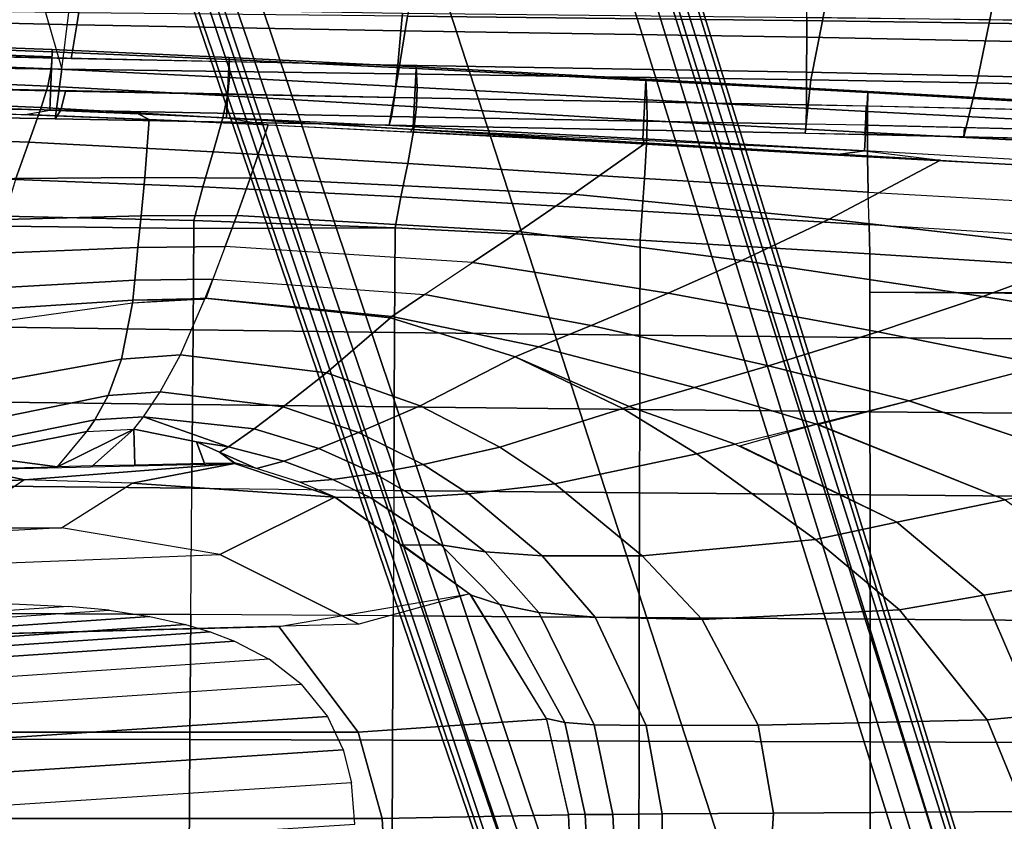
# Model space of a CAD drawing. Units: inches. Extents: x -12.8 to 13.9, y -13.8 to 13.8.
# Drawn here: x 2.2 to 4.5, y -11.7 to -9.8 of the extents above; entities that cross this region are included whole.
import ezdxf

# ---------------------------------------------------------------- set-up
doc = ezdxf.new("R2010")
doc.units = ezdxf.units.IN
doc.header["$MEASUREMENT"] = 0
for name, color, linetype in [('SEAT-BASE', 5, 'Continuous'), ('SEAT-FABRIC', 5, 'Continuous'), ('SEAT-FRAME', 5, 'Continuous')]:
    doc.layers.add(name, color=color, linetype=linetype)

msp = doc.modelspace()

# ---------------------------------------------------------------- linework, layer by layer
at = {"layer": 'SEAT-BASE'}
for points in [[(4.6239, -12.6235, 3.7114), (1.1689, -1.6682, 6.3614), (1.1429, -1.6928, 6.4342), (4.5963, -12.6388, 3.7894)], [(4.6239, -12.6235, 3.7114), (4.4351, -11.9593, 3.3006), (1.2826, -1.7444, 4.6526), (1.1689, -1.6682, 6.3614)], [(1.1429, -1.6928, 6.4342), (1.0754, -1.7204, 6.4698), (4.5174, -12.6859, 3.8188), (4.5963, -12.6388, 3.7894)], [(4.5174, -12.6859, 3.8188), (1.0754, -1.7204, 6.4698), (0.6083, -1.8722, 6.4973), (4.1596, -12.8021, 3.8188)], [(4.2811, -11.7997, 3.2151), (3.4676, -12.0641, 3.2151), (0.0683, -2.1107, 4.5405), (1.1854, -1.7478, 4.5405)], [(4.3635, -11.9021, 3.2079), (4.2811, -11.7997, 3.2151), (1.1854, -1.7478, 4.5405), (1.2212, -1.7386, 4.5552)], [(1.2691, -1.7338, 4.6016), (4.4216, -11.9488, 3.2497), (4.3635, -11.9021, 3.2079), (1.2212, -1.7386, 4.5552)], [(4.4216, -11.9488, 3.2497), (1.2691, -1.7338, 4.6016), (1.2826, -1.7444, 4.6526), (4.4351, -11.9593, 3.3006)], [(0.1412, -2.0239, 6.4698), (3.8017, -12.9184, 3.8188), (4.1596, -12.8021, 3.8188), (0.6083, -1.8722, 6.4973)], [(0.0349, -2.0367, 6.3614), (-0.0124, -2.1651, 4.6526), (3.4414, -12.2822, 3.3006), (3.6747, -12.9218, 3.7114)], [(0.0704, -2.0413, 6.4342), (0.0349, -2.0367, 6.3614), (3.6747, -12.9218, 3.7114), (3.7104, -12.9267, 3.7894)], [(0.1412, -2.0239, 6.4698), (0.0704, -2.0413, 6.4342), (3.7104, -12.9267, 3.7894), (3.8017, -12.9184, 3.8188)], [(0.0339, -2.1244, 4.5552), (0.0683, -2.1107, 4.5405), (3.4676, -12.0641, 3.2151), (3.4669, -12.197, 3.2069)], [(0.0339, -2.1244, 4.5552), (3.4669, -12.197, 3.2069), (3.4461, -12.2657, 3.2497), (-0.0076, -2.1486, 4.6016)], [(3.4414, -12.2822, 3.3006), (-0.0124, -2.1651, 4.6526), (-0.0076, -2.1486, 4.6016), (3.4461, -12.2657, 3.2497)]]:
    msp.add_3dface(points, dxfattribs=at)
at = {"layer": 'SEAT-FABRIC'}
for points in [[(4.018, -9.3893, 16.8034), (6.0027, -9.4175, 16.8186), (5.9931, -9.8551, 16.956), (4.013, -9.8281, 16.9421)], [(3.1121, -9.6763, 18.7398), (3.0907, -9.8252, 18.5289), (4.0492, -9.8357, 18.6148), (4.0769, -9.6833, 18.8217)], [(4.434, -9.8409, 18.6492), (4.4632, -9.6867, 18.8544), (4.0769, -9.6834, 18.8218), (4.0492, -9.8357, 18.6148)], [(4.9858, -9.85, 18.6908), (5.0136, -9.6929, 18.8942), (4.4632, -9.6867, 18.8544), (4.434, -9.8409, 18.6492)], [(2.3275, -9.845, 16.9772), (0.8651, -9.8108, 16.8823), (0.8764, -9.7712, 16.7774), (2.3337, -9.8061, 16.8722)], [(2.315, -9.9236, 17.22), (0.8431, -9.8889, 17.1122), (0.8651, -9.8108, 16.8823), (2.3275, -9.845, 16.9772)], [(1.5938, -9.9375, 18.1663), (2.2934, -9.9471, 18.232), (2.3091, -9.8168, 18.4586), (1.605, -9.8097, 18.3956)], [(2.2934, -9.9471, 18.232), (3.0699, -9.9582, 18.3051), (3.0907, -9.8252, 18.5289), (2.2557, -9.8162, 18.4538)], [(3.0759, -9.8587, 17.0199), (2.3275, -9.845, 16.9772), (2.3337, -9.8061, 16.8722), (3.0795, -9.8181, 16.9093)], [(3.0795, -9.8181, 16.9093), (4.0131, -9.8281, 16.9421), (4.0126, -9.8734, 17.0669), (3.0759, -9.8587, 17.0199)], [(3.0907, -9.8252, 18.5289), (3.0699, -9.9582, 18.3051), (4.0223, -9.9721, 18.3947), (4.0492, -9.8357, 18.6148)], [(4.0128, -9.8735, 17.0669), (4.013, -9.8281, 16.9421), (4.9335, -9.838, 16.9587), (4.9413, -9.8929, 17.1106)], [(4.0492, -9.8357, 18.6148), (4.0223, -9.9721, 18.3947), (4.4055, -9.9788, 18.4306), (4.434, -9.8409, 18.6492)], [(4.434, -9.8409, 18.6492), (4.4055, -9.9788, 18.4306), (4.9588, -9.9905, 18.474), (4.9858, -9.85, 18.6908)], [(2.315, -9.9236, 17.22), (2.3275, -9.845, 16.9772), (3.0759, -9.8587, 17.0199), (3.0686, -9.9383, 17.2707)], [(3.0759, -9.8587, 17.0199), (4.0128, -9.8735, 17.0669), (4.0125, -9.9545, 17.329), (3.0686, -9.9383, 17.2707)], [(4.0125, -9.9545, 17.329), (4.0128, -9.8735, 17.0669), (4.9413, -9.8929, 17.1106), (4.9531, -9.9747, 17.3806)], [(3.0609, -10.0126, 17.5736), (0.8201, -9.9654, 17.3906), (0.8431, -9.8889, 17.1122), (3.0686, -9.9383, 17.2707)], [(1.5938, -9.9375, 18.1663), (1.5828, -10.0485, 17.9213), (2.2777, -10.0616, 17.9876), (2.2934, -9.9471, 18.232)], [(2.2934, -9.9471, 18.232), (2.2777, -10.0616, 17.9876), (3.0489, -10.0762, 18.0611), (3.0699, -9.9582, 18.3051)], [(3.0609, -10.0126, 17.5736), (3.0686, -9.9383, 17.2707), (4.0123, -9.9545, 17.329), (4.0118, -10.0295, 17.6455)], [(4.0125, -9.9545, 17.329), (4.9531, -9.9747, 17.3806), (4.9646, -10.0503, 17.706), (4.012, -10.0296, 17.6455)], [(2.2912, -10.0421, 17.7675), (0.8015, -10.0122, 17.6333), (0.8201, -9.9654, 17.3906), (2.3019, -9.998, 17.5135)], [(3.0699, -9.9582, 18.3051), (3.0489, -10.0762, 18.0611), (4.0092, -10.0947, 18.1522), (4.0223, -9.9721, 18.3947)], [(4.0223, -9.9721, 18.3947), (4.0092, -10.0947, 18.1522), (4.3756, -10.103, 18.1875), (4.4055, -9.9788, 18.4306)], [(3.0544, -10.0564, 17.8349), (2.2912, -10.0421, 17.7675), (2.3019, -9.998, 17.5135), (3.0609, -10.0126, 17.5736)], [(4.4055, -9.9788, 18.4306), (4.3756, -10.103, 18.1875), (4.9784, -10.119, 18.2345), (4.9588, -9.9905, 18.474)], [(2.2777, -10.0616, 17.9876), (0.7852, -10.0335, 17.8451), (0.8015, -10.0122, 17.6333), (2.2912, -10.0421, 17.7675)], [(3.0544, -10.0564, 17.8349), (3.0609, -10.0126, 17.5736), (4.0118, -10.0295, 17.6455), (4.011, -10.0738, 17.9178)], [(3.0489, -10.0762, 18.0611), (2.2777, -10.0616, 17.9876), (2.2912, -10.0421, 17.7675), (3.0544, -10.0564, 17.8349)], [(4.011, -10.0738, 17.9178), (4.012, -10.0296, 17.6455), (4.1496, -10.0321, 17.6559), (4.1483, -10.0765, 17.9298)], [(4.1496, -10.0321, 17.6559), (5.2126, -10.0564, 17.7179), (5.2263, -10.1025, 18.0024), (4.1483, -10.0765, 17.9298)], [(3.0484, -10.0762, 18.0611), (3.0544, -10.0564, 17.8349), (4.011, -10.0738, 17.9178), (4.0093, -10.0947, 18.1522)], [(4.0093, -10.0947, 18.1522), (4.1464, -10.0976, 18.1663), (4.1483, -10.0765, 17.9298), (4.011, -10.0738, 17.9178)], [(4.1483, -10.0765, 17.9298), (4.3768, -10.082, 17.9452), (4.3756, -10.103, 18.1875), (4.1464, -10.0976, 18.1663)], [(4.3756, -10.103, 18.1875), (4.3768, -10.082, 17.9452), (4.6107, -10.0877, 17.9609), (4.6109, -10.109, 18.2072)]]:
    msp.add_3dface(points, dxfattribs=at)
at = {"layer": 'SEAT-FRAME'}
for points in [[(1.6589, -10.9805, 15.2185), (1.5765, -10.9805, 15.1548), (2.1292, -7.2755, 14.6224), (2.2193, -7.3494, 14.7683)], [(2.2193, -7.3494, 14.7683), (2.2653, -7.4323, 14.9251), (1.7181, -10.9805, 15.293), (1.6589, -10.9805, 15.2185)], [(2.2776, -7.5207, 15.0992), (1.763, -10.9805, 15.3989), (1.7183, -10.9804, 15.2931), (2.2653, -7.4323, 14.9251)], [(1.8003, -10.775, 15.4504), (1.7903, -10.775, 15.3693), (2.2776, -7.5207, 15.0992), (2.2607, -7.5878, 15.2332)], [(2.2289, -7.6395, 15.3369), (2.2607, -7.5878, 15.2332), (1.8003, -10.775, 15.4504), (1.7895, -10.775, 15.5151)], [(1.7598, -10.775, 15.5821), (1.7895, -10.775, 15.5151), (2.2289, -7.6395, 15.3369), (2.1762, -7.6943, 15.4451)], [(2.2707, -9.902, 25.1745), (1.8134, -9.8853, 25.1721), (1.8122, -9.9021, 25.2598), (2.2709, -9.9186, 25.2547)], [(2.2705, -9.9069, 25.0943), (1.8133, -9.8907, 25.0943), (1.8134, -9.8853, 25.1721), (2.2707, -9.902, 25.1745)], [(2.2709, -9.9186, 25.2547), (1.8122, -9.9021, 25.2598), (1.8076, -9.9286, 25.3753), (2.2685, -9.9468, 25.3705)], [(2.2705, -9.9069, 25.0943), (2.2651, -10.0418, 24.9862), (1.8094, -10.0256, 24.9862), (1.8133, -9.8907, 25.0943)], [(2.6733, -10.0594, 24.9862), (2.2651, -10.0418, 24.9862), (2.2705, -9.9069, 25.0943), (2.6795, -9.9246, 25.0943)], [(2.6797, -9.9203, 25.1775), (2.2707, -9.902, 25.1745), (2.2685, -9.9468, 25.3705), (2.6805, -9.9668, 25.3644)], [(2.6797, -9.9203, 25.1775), (2.6795, -9.9246, 25.0943), (2.2705, -9.9069, 25.0943), (2.2707, -9.902, 25.1745)], [(2.2685, -9.9468, 25.3705), (1.8076, -9.9286, 25.3753), (1.7968, -9.9666, 25.4959), (2.2605, -9.9863, 25.4934)], [(3.1109, -9.9455, 25.0943), (3.1041, -10.0803, 24.9862), (2.6733, -10.0594, 24.9862), (2.6795, -9.9246, 25.0943)], [(2.6795, -9.9246, 25.0943), (2.6797, -9.9203, 25.1775), (3.111, -9.9419, 25.1809), (3.1109, -9.9455, 25.0943)], [(3.111, -9.9419, 25.1809), (2.6797, -9.9203, 25.1775), (2.6805, -9.9668, 25.3644), (3.1137, -9.9898, 25.3571)], [(2.6756, -10.0086, 25.4895), (2.6805, -9.9668, 25.3644), (2.2685, -9.9468, 25.3705), (2.2605, -9.9863, 25.4934)], [(3.634, -10.1079, 24.9862), (3.1041, -10.0803, 24.9862), (3.1109, -9.9455, 25.0943), (3.6412, -9.9731, 25.0943)], [(3.1109, -9.9455, 25.0943), (3.111, -9.9419, 25.1809), (3.6413, -9.9703, 25.1839), (3.6412, -9.9731, 25.0943)], [(3.6413, -9.9703, 25.1839), (3.111, -9.9419, 25.1809), (3.1137, -9.9898, 25.3571), (3.6437, -10.0181, 25.3477)], [(2.2605, -9.9863, 25.4934), (1.7968, -9.9666, 25.4959), (1.7789, -10.016, 25.596), (2.2456, -10.0358, 25.5971)], [(3.1118, -10.0342, 25.4842), (3.1137, -9.9898, 25.3571), (2.6805, -9.9668, 25.3644), (2.6756, -10.0086, 25.4895)], [(4.146, -10.1358, 24.9862), (3.634, -10.1079, 24.9862), (3.6412, -9.9731, 25.0943), (4.1535, -10.0011, 25.0943)], [(3.6412, -9.9731, 25.0943), (3.6413, -9.9703, 25.1839), (4.1537, -9.9985, 25.1848), (4.1535, -10.0011, 25.0943)], [(4.1528, -10.0446, 25.3395), (4.1537, -9.9985, 25.1848), (3.6413, -9.9703, 25.1839), (3.6437, -10.0181, 25.3477)], [(2.2605, -9.9863, 25.4934), (2.2456, -10.0358, 25.5971), (2.6648, -10.0593, 25.5969), (2.6756, -10.0086, 25.4895)], [(3.644, -10.0654, 25.4767), (3.6437, -10.0181, 25.3477), (3.1137, -9.9898, 25.3571), (3.1118, -10.0342, 25.4842)], [(4.6357, -10.0695, 25.3325), (4.6362, -10.0259, 25.1836), (4.1537, -9.9985, 25.1848), (4.1528, -10.0446, 25.3395)], [(4.1535, -10.0011, 25.0943), (4.1537, -9.9985, 25.1848), (4.6362, -10.0259, 25.1836), (4.636, -10.0288, 25.0943)], [(2.2456, -10.0358, 25.5971), (1.7789, -10.016, 25.596), (1.7459, -10.0991, 25.6874), (2.2169, -10.1157, 25.6928)], [(3.1118, -10.0342, 25.4842), (2.6756, -10.0086, 25.4895), (2.6648, -10.0593, 25.5969), (3.1056, -10.0868, 25.5954)], [(4.1526, -10.0931, 25.4692), (4.1528, -10.0446, 25.3395), (3.6437, -10.0181, 25.3477), (3.644, -10.0654, 25.4767)], [(4.628, -10.1636, 24.9862), (4.146, -10.1358, 24.9862), (4.1535, -10.0011, 25.0943), (4.636, -10.0288, 25.0943)], [(2.2651, -10.0418, 24.9862), (1.9102, -10.0292, 24.9862), (1.922, -10.0409, 24.9862), (2.2084, -10.0519, 24.9862)], [(2.4948, -10.063, 24.9862), (2.4847, -10.1974, 24.8023), (1.9809, -10.2011, 24.813), (1.922, -10.0409, 24.9862)], [(2.4692, -10.0506, 24.9862), (2.4948, -10.063, 24.9862), (2.2084, -10.0519, 24.9862), (2.2651, -10.0418, 24.9862)], [(2.2456, -10.0358, 25.5971), (2.2169, -10.1157, 25.6928), (2.6425, -10.1378, 25.6974), (2.6648, -10.0593, 25.5969)], [(3.644, -10.0654, 25.4767), (3.1118, -10.0342, 25.4842), (3.1056, -10.0868, 25.5954), (3.6425, -10.1204, 25.5919)], [(4.6384, -10.1178, 25.4623), (4.6357, -10.0695, 25.3325), (4.1528, -10.0446, 25.3395), (4.1526, -10.0931, 25.4692)], [(2.7695, -10.0754, 24.9862), (2.4948, -10.063, 24.9862), (2.4692, -10.0506, 24.9862), (2.6733, -10.0594, 24.9862)], [(2.7695, -10.0754, 24.9862), (2.7278, -10.1986, 24.7978), (2.4847, -10.1974, 24.8023), (2.4948, -10.063, 24.9862)], [(3.1056, -10.0868, 25.5954), (2.6648, -10.0593, 25.5969), (2.6425, -10.1378, 25.6974), (3.0915, -10.1649, 25.7012)], [(3.1041, -10.0803, 24.9862), (2.6733, -10.0594, 24.9862), (2.7695, -10.0754, 24.9862), (3.0988, -10.0922, 24.9862)], [(4.1531, -10.1498, 25.5871), (4.1526, -10.0931, 25.4692), (3.644, -10.0654, 25.4767), (3.6425, -10.1204, 25.5919)], [(3.6383, -10.1195, 24.9862), (3.4738, -10.2359, 24.7966), (2.7278, -10.1986, 24.7978), (2.7695, -10.0754, 24.9862)], [(4.3217, -10.1571, 24.9862), (3.0402, -10.0827, 25.5956), (4.146, -10.1358, 24.9862), (4.3217, -10.1571, 24.9862)], [(3.6425, -10.1204, 25.5919), (3.1056, -10.0868, 25.5954), (3.0915, -10.1649, 25.7012), (3.6379, -10.1995, 25.7038)], [(3.634, -10.1079, 24.9862), (3.6383, -10.1195, 24.9862), (3.0988, -10.0922, 24.9862), (3.1041, -10.0803, 24.9862)], [(2.2169, -10.1157, 25.6928), (1.7459, -10.0991, 25.6874), (1.7115, -10.1919, 25.7367), (2.1864, -10.2018, 25.744)], [(4.146, -10.1358, 24.9862), (4.0847, -10.1441, 24.9862), (3.6383, -10.1195, 24.9862), (3.634, -10.1079, 24.9862)], [(4.6384, -10.1178, 25.4623), (4.1526, -10.0931, 25.4692), (4.1531, -10.1498, 25.5871), (4.6443, -10.1756, 25.5815)], [(2.2169, -10.1157, 25.6928), (2.1864, -10.2018, 25.744), (2.6185, -10.2189, 25.7508), (2.6425, -10.1378, 25.6974)], [(3.6383, -10.1195, 24.9862), (4.3217, -10.1571, 24.9862), (4.0641, -10.2931, 24.8073), (3.4738, -10.2359, 24.7966)], [(3.6425, -10.1204, 25.5919), (3.6379, -10.1995, 25.7038), (4.1548, -10.2309, 25.7036), (4.1531, -10.1498, 25.5871)], [(4.146, -10.1358, 24.9862), (4.3217, -10.1571, 24.9862), (4.0847, -10.1441, 24.9862), (4.146, -10.1358, 24.9862)], [(4.628, -10.1636, 24.9862), (4.146, -10.1358, 24.9862), (4.3217, -10.1571, 24.9862), (4.6132, -10.1748, 24.9862)], [(3.0915, -10.1649, 25.7012), (2.6425, -10.1378, 25.6974), (2.6185, -10.2189, 25.7508), (3.0758, -10.2422, 25.7574)], [(4.3217, -10.1571, 24.9862), (5.0716, -10.2027, 24.9862), (4.7053, -10.3665, 24.8246), (4.0641, -10.2931, 24.8073)], [(4.6561, -10.2592, 25.7012), (4.6443, -10.1756, 25.5815), (4.1531, -10.1498, 25.5871), (4.1548, -10.2309, 25.7036)], [(3.6379, -10.1995, 25.7038), (3.0915, -10.1649, 25.7012), (3.0758, -10.2422, 25.7574), (3.6324, -10.2747, 25.7638)], [(2.4847, -10.1974, 24.8023), (2.4763, -10.286, 24.6663), (2.0204, -10.2983, 24.6867), (1.9809, -10.2011, 24.813)], [(2.5982, -10.2963, 25.7747), (2.6185, -10.2189, 25.7508), (2.1864, -10.2018, 25.744), (2.1605, -10.2865, 25.7683)], [(2.7278, -10.1986, 24.7978), (2.6968, -10.2846, 24.6579), (2.4763, -10.286, 24.6663), (2.4847, -10.1974, 24.8023)], [(2.6968, -10.2846, 24.6579), (2.7278, -10.1986, 24.7978), (3.4738, -10.2359, 24.7966), (3.3479, -10.322, 24.6632)], [(4.1567, -10.3067, 25.7672), (4.1548, -10.2309, 25.7036), (3.6379, -10.1995, 25.7038), (3.6324, -10.2747, 25.7638)], [(3.0627, -10.3136, 25.7812), (3.0758, -10.2422, 25.7574), (2.6185, -10.2189, 25.7508), (2.5982, -10.2963, 25.7747)], [(3.0758, -10.2422, 25.7574), (3.0627, -10.3136, 25.7812), (3.6279, -10.3417, 25.7879), (3.6324, -10.2747, 25.7638)], [(3.4738, -10.2359, 24.7966), (4.0641, -10.2931, 24.8073), (3.8632, -10.3884, 24.6853), (3.3479, -10.322, 24.6632)], [(4.1567, -10.3067, 25.7672), (4.1548, -10.2309, 25.7036), (4.6561, -10.2592, 25.7012), (4.6682, -10.3378, 25.7676)], [(2.0538, -10.3759, 24.5773), (2.0204, -10.2983, 24.6867), (2.4763, -10.286, 24.6663), (2.4689, -10.3587, 24.5493)], [(2.1605, -10.2865, 25.7683), (2.1603, -10.3092, 25.7726), (2.598, -10.3152, 25.7784), (2.5982, -10.2963, 25.7747)], [(2.4689, -10.3587, 24.5493), (2.4763, -10.286, 24.6663), (2.6968, -10.2846, 24.6579), (2.6702, -10.3564, 24.5379)], [(2.6702, -10.3564, 24.5379), (2.6968, -10.2846, 24.6579), (3.3479, -10.322, 24.6632), (3.2415, -10.3934, 24.5487)], [(3.6324, -10.2747, 25.7638), (3.6279, -10.3417, 25.7879), (4.1583, -10.3731, 25.7921), (4.1567, -10.3067, 25.7672)], [(4.0641, -10.2931, 24.8073), (4.7053, -10.3665, 24.8246), (4.4195, -10.4717, 24.7159), (3.8632, -10.3884, 24.6853)], [(2.5962, -10.5487, 25.8204), (2.598, -10.3152, 25.7784), (2.1603, -10.3092, 25.7726), (2.1579, -10.5426, 25.8141)], [(2.5962, -10.5487, 25.8204), (3.0614, -10.5548, 25.8247), (3.0627, -10.3136, 25.7812), (2.598, -10.3152, 25.7784)], [(2.598, -10.3152, 25.7784), (3.0627, -10.3136, 25.7812), (2.5982, -10.2963, 25.7747), (2.598, -10.3152, 25.7784)], [(3.0627, -10.3136, 25.7812), (3.0614, -10.5548, 25.8247), (3.6274, -10.5614, 25.8265), (3.6279, -10.3417, 25.7879)], [(4.6779, -10.4066, 25.7934), (4.6682, -10.3378, 25.7676), (4.1567, -10.3067, 25.7672), (4.1583, -10.3731, 25.7921)], [(3.3479, -10.322, 24.6632), (3.8632, -10.3884, 24.6853), (3.6928, -10.4639, 24.5786), (3.2415, -10.3934, 24.5487)], [(2.4689, -10.3587, 24.5493), (2.4613, -10.434, 24.4233), (2.0899, -10.4549, 24.458), (2.0538, -10.3759, 24.5773)], [(2.4613, -10.434, 24.4233), (2.4689, -10.3587, 24.5493), (2.6702, -10.3564, 24.5379), (2.6416, -10.4316, 24.4093)], [(3.1305, -10.467, 24.4249), (3.2415, -10.3934, 24.5487), (2.6702, -10.3564, 24.5379), (2.6416, -10.4316, 24.4093)], [(4.1583, -10.3731, 25.7921), (3.6279, -10.3417, 25.7879), (3.6274, -10.5614, 25.8265), (4.1584, -10.5667, 25.8246)], [(4.678, -10.4656, 25.803), (4.6779, -10.4066, 25.7934), (4.1583, -10.3731, 25.7921), (4.1583, -10.4615, 25.8074)], [(5.2263, -10.4351, 24.8377), (4.8675, -10.5455, 24.7359), (4.4195, -10.4717, 24.7159), (4.7053, -10.3665, 24.8246)], [(3.2415, -10.3934, 24.5487), (3.6928, -10.4639, 24.5786), (3.5153, -10.5385, 24.46), (3.1305, -10.467, 24.4249)], [(3.8632, -10.3884, 24.6853), (4.4195, -10.4717, 24.7159), (4.1769, -10.5531, 24.6196), (3.6928, -10.4639, 24.5786)], [(2.4613, -10.434, 24.4233), (2.6416, -10.4316, 24.4093), (2.6256, -10.4761, 24.3287), (2.4567, -10.48, 24.3439)], [(3.1305, -10.467, 24.4249), (3.0547, -10.5176, 24.3364), (2.6238, -10.4759, 24.3287), (2.6416, -10.4316, 24.4093)], [(2.1132, -10.5026, 24.3817), (2.0899, -10.4549, 24.458), (2.4613, -10.434, 24.4233), (2.4567, -10.48, 24.3439)], [(2.4563, -10.4869, 24.3287), (2.4307, -10.6162, 24.0715), (2.5668, -10.6061, 24.0715), (2.6238, -10.4759, 24.3287)], [(2.4564, -10.4868, 24.3287), (2.4567, -10.48, 24.3439), (2.6238, -10.4776, 24.3288), (2.4563, -10.4869, 24.3287)], [(3.0522, -10.521, 24.3287), (2.904, -10.648, 24.0784), (2.5668, -10.6061, 24.0715), (2.6238, -10.4759, 24.3287)], [(3.0547, -10.5176, 24.3364), (3.0522, -10.521, 24.3287), (2.6238, -10.4759, 24.3287), (3.0547, -10.5176, 24.3364)], [(3.1305, -10.467, 24.4249), (3.5153, -10.5385, 24.46), (3.3946, -10.588, 24.3729), (3.0547, -10.5176, 24.3364)], [(4.1769, -10.5531, 24.6196), (3.9245, -10.6315, 24.5087), (3.5153, -10.5385, 24.46), (3.6928, -10.4639, 24.5786)], [(4.1583, -10.4615, 25.8074), (4.1584, -10.5667, 25.8246), (4.6783, -10.5711, 25.8192), (4.678, -10.4644, 25.8028)], [(4.4195, -10.4717, 24.7159), (4.8675, -10.5455, 24.7359), (4.564, -10.6303, 24.6451), (4.1769, -10.5531, 24.6196)], [(2.4567, -10.48, 24.3439), (2.4563, -10.4869, 24.3287), (2.13, -10.5326, 24.3287), (2.1132, -10.5026, 24.3817)], [(2.4307, -10.6162, 24.0715), (2.4563, -10.4869, 24.3287), (2.13, -10.5326, 24.3287), (2.1662, -10.6643, 24.0753)], [(3.3395, -10.611, 24.3287), (3.12, -10.724, 24.088), (2.904, -10.648, 24.0784), (3.0522, -10.521, 24.3287)], [(3.3395, -10.611, 24.3287), (3.0522, -10.521, 24.3287), (3.0547, -10.5176, 24.3364), (3.3946, -10.588, 24.3729)], [(2.1579, -10.5426, 25.8141), (2.1561, -10.7153, 25.8406), (2.5948, -10.7209, 25.8471), (2.5962, -10.5487, 25.8204)], [(3.3946, -10.588, 24.3729), (3.5153, -10.5385, 24.46), (3.9245, -10.6315, 24.5087), (3.7534, -10.6819, 24.4234)], [(2.5948, -10.7209, 25.8471), (3.0605, -10.7266, 25.8513), (3.0614, -10.5548, 25.8247), (2.5962, -10.5487, 25.8204)], [(3.0614, -10.5548, 25.8247), (3.0605, -10.7266, 25.8513), (3.6271, -10.7329, 25.8527), (3.6274, -10.5614, 25.8265)], [(4.1585, -10.7383, 25.8499), (4.1584, -10.5667, 25.8246), (3.6274, -10.5614, 25.8265), (3.6271, -10.7329, 25.8527)], [(4.2488, -10.7126, 24.5398), (3.9245, -10.6315, 24.5087), (4.1769, -10.5531, 24.6196), (4.564, -10.6303, 24.6451)], [(4.1585, -10.7383, 25.8499), (4.6787, -10.7429, 25.8432), (4.6783, -10.5711, 25.8192), (4.1584, -10.5667, 25.8246)], [(3.6031, -10.7255, 24.3392), (3.3395, -10.611, 24.3287), (3.3946, -10.588, 24.3729), (3.7534, -10.6819, 24.4234)], [(2.4307, -10.6162, 24.0715), (2.4005, -10.7006, 23.8595), (2.52, -10.6919, 23.8604), (2.5668, -10.6061, 24.0715)], [(2.8043, -10.7262, 23.8689), (2.52, -10.6919, 23.8604), (2.5668, -10.6061, 24.0715), (2.904, -10.648, 24.0784)], [(3.5878, -10.7301, 24.3287), (3.3044, -10.8196, 24.0983), (3.12, -10.724, 24.088), (3.3395, -10.611, 24.3287)], [(3.6031, -10.7255, 24.3392), (3.5878, -10.7301, 24.3287), (3.3395, -10.611, 24.3287), (3.6031, -10.7255, 24.3392)], [(2.1662, -10.6643, 24.0753), (2.1673, -10.7477, 23.862), (2.4005, -10.7006, 23.8595), (2.4307, -10.6162, 24.0715)], [(4.2488, -10.7126, 24.5398), (4.0352, -10.7662, 24.4575), (3.7534, -10.6819, 24.4234), (3.9245, -10.6315, 24.5087)], [(4.563, -10.6301, 24.6451), (5.1816, -10.7976, 24.6643), (4.7573, -10.8835, 24.5599), (4.2488, -10.7126, 24.5398)], [(3.12, -10.724, 24.088), (2.9783, -10.7853, 23.8787), (2.8043, -10.7262, 23.8689), (2.904, -10.648, 24.0784)], [(4.0352, -10.7662, 24.4575), (3.8478, -10.8126, 24.3742), (3.6031, -10.7255, 24.3392), (3.7534, -10.6819, 24.4234)], [(2.148, -10.801, 23.6904), (2.3695, -10.7566, 23.6875), (2.4005, -10.7006, 23.8595), (2.1673, -10.7477, 23.862)], [(2.4005, -10.7006, 23.8595), (2.3695, -10.7566, 23.6875), (2.4818, -10.7495, 23.6877), (2.52, -10.6919, 23.8604)], [(2.4818, -10.7495, 23.6877), (2.52, -10.6919, 23.8604), (2.8043, -10.7262, 23.8689), (2.7375, -10.7773, 23.6923)], [(2.1561, -10.7153, 25.8406), (2.1542, -10.9097, 25.8659), (2.5932, -10.9144, 25.8726), (2.5948, -10.7209, 25.8471)], [(3.0595, -10.9192, 25.8768), (3.0605, -10.7266, 25.8513), (2.5948, -10.7209, 25.8471), (2.5932, -10.9144, 25.8726)], [(2.8863, -10.8225, 23.6977), (2.7375, -10.7773, 23.6923), (2.8043, -10.7262, 23.8689), (2.9783, -10.7853, 23.8787)], [(3.3044, -10.8196, 24.0983), (3.127, -10.8595, 23.8892), (2.9783, -10.7853, 23.8787), (3.12, -10.724, 24.088)], [(3.0595, -10.9192, 25.8768), (3.6267, -10.9248, 25.8776), (3.6271, -10.7329, 25.8527), (3.0605, -10.7266, 25.8513)], [(3.8478, -10.8126, 24.3742), (3.7589, -10.8349, 24.3287), (3.5878, -10.7301, 24.3287), (3.6031, -10.7255, 24.3392)], [(4.2487, -10.7126, 24.5398), (4.7573, -10.8835, 24.5599), (4.4709, -10.941, 24.4797), (4.0394, -10.7675, 24.4579)], [(2.3695, -10.7566, 23.6875), (2.3507, -10.783, 23.5925), (2.4596, -10.778, 23.5877), (2.4818, -10.7495, 23.6877)], [(2.6778, -10.8189, 23.5145), (2.6043, -10.8069, 23.514), (2.4596, -10.778, 23.5877), (2.4818, -10.7495, 23.6877)], [(2.4818, -10.7495, 23.6877), (2.7375, -10.7773, 23.6923), (2.6778, -10.8189, 23.5145), (2.4818, -10.7495, 23.6877)], [(3.7589, -10.8349, 24.3287), (3.4312, -10.9039, 24.107), (3.3044, -10.8196, 24.0983), (3.5878, -10.7301, 24.3287)], [(3.6271, -10.7329, 25.8527), (3.6267, -10.9248, 25.8776), (4.1587, -10.9298, 25.874), (4.1585, -10.7383, 25.8499)], [(4.1587, -10.9298, 25.874), (4.6792, -10.9344, 25.8661), (4.6787, -10.7429, 25.8432), (4.1585, -10.7383, 25.8499)], [(2.3695, -10.7566, 23.6875), (2.148, -10.801, 23.6904), (2.1314, -10.8264, 23.5909), (2.3507, -10.783, 23.5925)], [(4.4709, -10.941, 24.4797), (4.2203, -10.9924, 24.3992), (3.858, -10.8166, 24.3755), (4.0352, -10.7662, 24.4575)], [(2.1373, -10.8457, 23.4653), (2.2833, -10.8647, 23.3744), (2.3507, -10.783, 23.5925), (2.1314, -10.8264, 23.5909)], [(2.4596, -10.778, 23.5877), (2.3643, -10.8629, 23.3751), (2.2833, -10.8647, 23.3744), (2.4596, -10.778, 23.5877)], [(2.3507, -10.783, 23.5925), (2.4596, -10.778, 23.5877), (2.2833, -10.8647, 23.3744), (2.3507, -10.783, 23.5925)], [(2.4596, -10.778, 23.5877), (2.4615, -10.8608, 23.376), (2.3643, -10.8629, 23.3751), (2.4596, -10.778, 23.5877)], [(2.6225, -10.8572, 23.3774), (2.4615, -10.8608, 23.376), (2.4596, -10.778, 23.5877), (2.6043, -10.8069, 23.514)], [(2.7375, -10.7773, 23.6923), (2.8863, -10.8225, 23.6977), (2.8059, -10.8515, 23.516), (2.6778, -10.8189, 23.5145)], [(3.0151, -10.88, 23.7037), (2.8863, -10.8225, 23.6977), (2.9783, -10.7853, 23.8787), (3.127, -10.8595, 23.8892)], [(2.6043, -10.8069, 23.514), (2.6778, -10.8189, 23.5145), (2.6569, -10.8312, 23.4525), (2.6043, -10.8069, 23.514)], [(2.692, -10.8565, 23.3781), (2.6225, -10.8572, 23.3774), (2.6043, -10.8069, 23.514), (2.6569, -10.8312, 23.4525)], [(4.0332, -11.0323, 24.3287), (3.7589, -10.8349, 24.3287), (3.8478, -10.8126, 24.3742), (4.2203, -10.9924, 24.3992)], [(2.6778, -10.8189, 23.5145), (2.8059, -10.8515, 23.516), (2.7425, -10.8689, 23.3781), (2.6569, -10.8312, 23.4525)], [(2.6569, -10.8312, 23.4525), (2.7425, -10.8689, 23.3781), (2.692, -10.8556, 23.3781), (2.6569, -10.8312, 23.4525)], [(3.0151, -10.88, 23.7037), (2.9188, -10.8937, 23.5178), (2.8059, -10.8515, 23.516), (2.8863, -10.8225, 23.6977)], [(3.4312, -10.9039, 24.107), (3.2317, -10.927, 23.8985), (3.127, -10.8595, 23.8892), (3.3044, -10.8196, 24.0983)], [(4.0332, -11.0323, 24.3287), (3.6327, -11.0702, 24.1247), (3.4312, -10.9039, 24.107), (3.7589, -10.8349, 24.3287)], [(2.1095, -10.8531, 23.4657), (2.0933, -10.869, 23.3726), (2.2833, -10.8647, 23.3744), (2.1373, -10.8457, 23.4653)], [(2.207, -10.8945, 23.0454), (2.0933, -10.8707, 23.3726), (2.692, -10.8574, 23.3781), (2.207, -10.8945, 23.0454)], [(2.692, -10.8574, 23.3781), (2.4558, -10.9029, 22.9884), (2.207, -10.8945, 23.0454), (2.692, -10.8574, 23.3781)], [(2.9231, -10.9349, 23.3781), (2.692, -10.8574, 23.3781), (2.4558, -10.9029, 22.9884), (2.692, -10.8574, 23.3781)], [(2.692, -10.8574, 23.3781), (2.9231, -10.9349, 23.3781), (2.4558, -10.9029, 22.9884), (2.692, -10.8574, 23.3781)], [(2.8059, -10.8515, 23.516), (2.9188, -10.8937, 23.5178), (2.8423, -10.9006, 23.3781), (2.7425, -10.8689, 23.3781)], [(3.127, -10.8595, 23.8892), (3.2317, -10.927, 23.8985), (3.1093, -10.9348, 23.7094), (3.0151, -10.88, 23.7037)], [(2.207, -10.8945, 23.0454), (1.9786, -10.9074, 23.3781), (2.0933, -10.8705, 23.3727), (2.207, -10.8945, 23.0454)], [(3.1093, -10.9348, 23.7094), (3.0064, -10.9366, 23.5199), (2.9188, -10.8937, 23.5178), (3.0151, -10.88, 23.7037)], [(2.207, -10.8945, 23.0454), (2.0391, -11.0058, 22.269), (1.7446, -11.05, 22.269), (1.9786, -10.9074, 23.3781)], [(2.0391, -11.0058, 22.269), (2.2922, -11.0057, 22.269), (2.4558, -10.9029, 22.9884), (2.207, -10.8945, 23.0454)], [(2.9231, -10.9349, 23.3781), (2.6576, -11.0674, 22.269), (2.2922, -11.0057, 22.269), (2.4558, -10.9029, 22.9884)], [(2.9243, -10.9346, 23.3781), (2.8423, -10.9006, 23.3781), (2.9188, -10.8937, 23.5178), (3.0064, -10.9366, 23.5199)], [(3.6327, -11.0702, 24.1247), (3.4022, -11.0703, 23.9188), (3.2317, -10.927, 23.8985), (3.4312, -10.9039, 24.107)], [(2.1542, -10.9097, 25.8659), (2.1514, -11.203, 25.8948), (2.591, -11.2059, 25.9016), (2.5932, -10.9144, 25.8726)], [(3.0595, -10.9192, 25.8768), (3.058, -11.2089, 25.9056), (2.591, -11.2059, 25.9016), (2.5932, -10.9144, 25.8726)], [(3.058, -11.2089, 25.9056), (3.6261, -11.2128, 25.9059), (3.6267, -10.9248, 25.8776), (3.0595, -10.9192, 25.8768)], [(3.2705, -11.0609, 23.7232), (3.1093, -10.9348, 23.7094), (3.2317, -10.927, 23.8985), (3.4022, -11.0703, 23.9188)], [(4.1587, -10.9298, 25.874), (3.6267, -10.9248, 25.8776), (3.6261, -11.2128, 25.9059), (4.1588, -11.2166, 25.9013)], [(4.1588, -11.2166, 25.9013), (4.6799, -11.2205, 25.8919), (4.6792, -10.9344, 25.8661), (4.1587, -10.9298, 25.874)], [(3.2345, -11.1579, 23.3781), (2.9786, -11.228, 22.269), (2.6576, -11.0674, 22.269), (2.9231, -10.9349, 23.3781)], [(3.0064, -10.9366, 23.5199), (3.1679, -11.0452, 23.5259), (3.0788, -11.0464, 23.3781), (2.9243, -10.9346, 23.3781)], [(3.2705, -11.0609, 23.7232), (3.1679, -11.0452, 23.5259), (3.0064, -10.9366, 23.5199), (3.1093, -10.9348, 23.7094)], [(4.713, -11.1129, 24.4718), (4.4218, -11.161, 24.391), (4.2203, -10.9924, 24.3992), (4.4709, -10.941, 24.4797)], [(4.4218, -11.161, 24.391), (4.2268, -11.195, 24.3287), (4.0332, -11.0323, 24.3287), (4.2203, -10.9924, 24.3992)], [(2.0391, -11.0058, 22.269), (2.2922, -11.0057, 22.269), (0.9363, -11.0794, 16.2048), (0.6971, -11.0797, 16.2051)], [(0.9363, -11.0794, 16.2048), (1.3082, -11.1202, 16.204), (2.6576, -11.0674, 22.269), (2.2922, -11.0057, 22.269)], [(3.3043, -11.1823, 23.5334), (3.2377, -11.1606, 23.3781), (3.0788, -11.0447, 23.3781), (3.1679, -11.0452, 23.5259)], [(3.3939, -11.2008, 23.7359), (3.3043, -11.1823, 23.5334), (3.1679, -11.0452, 23.5259), (3.2705, -11.0609, 23.7232)], [(4.2268, -11.195, 24.3287), (3.7716, -11.2168, 24.1341), (3.6327, -11.0702, 24.1247), (4.0332, -11.0323, 24.3287)], [(2.6576, -11.0674, 22.269), (2.9786, -11.228, 22.269), (1.6439, -11.2635, 16.2024), (1.3082, -11.1202, 16.204)], [(3.3939, -11.2008, 23.7359), (3.2705, -11.0609, 23.7232), (3.4022, -11.0703, 23.9188), (3.5241, -11.212, 23.9331)], [(3.5241, -11.212, 23.9331), (3.4022, -11.0703, 23.9188), (3.6327, -11.0702, 24.1247), (3.7716, -11.2168, 24.1341)], [(4.8626, -11.4099, 24.4419), (4.541, -11.4379, 24.3602), (4.4218, -11.161, 24.391), (4.713, -11.1129, 24.4718)], [(3.4121, -11.4468, 23.3781), (2.9774, -11.477, 21.4174), (2.7939, -11.2329, 21.4298), (3.2345, -11.1579, 23.3781)], [(2.3082, -11.1868, 21.4819), (1.1968, -11.2628, 16.3817), (1.0672, -11.2568, 16.3854), (2.179, -11.1808, 21.4819)], [(3.4543, -11.4549, 23.5442), (3.4118, -11.4453, 23.3781), (3.2377, -11.1606, 23.3781), (3.3043, -11.1823, 23.5334)], [(3.5221, -11.4602, 23.7478), (3.4543, -11.4549, 23.5442), (3.3043, -11.1823, 23.5334), (3.3939, -11.2008, 23.7359)], [(4.541, -11.4379, 24.3602), (4.4295, -11.4484, 24.3287), (4.2268, -11.195, 24.3287), (4.4218, -11.161, 24.391)], [(1.1968, -11.2628, 16.3817), (1.2899, -11.2718, 16.3761), (2.4025, -11.1958, 21.4819), (2.3082, -11.1868, 21.4819)], [(2.4025, -11.1957, 21.4819), (2.496, -11.21, 21.4819), (1.3813, -11.286, 16.3672), (1.2899, -11.2718, 16.3761)], [(2.1514, -11.203, 25.8948), (2.1488, -11.4932, 25.9118), (2.589, -11.4943, 25.9186), (2.591, -11.2059, 25.9016)], [(3.6423, -11.4614, 23.9375), (3.5221, -11.4602, 23.7478), (3.3939, -11.2008, 23.7359), (3.5241, -11.212, 23.9331)], [(4.4295, -11.4484, 24.3287), (3.9003, -11.4606, 24.1307), (3.7716, -11.2168, 24.1341), (4.2268, -11.195, 24.3287)], [(1.4614, -11.3045, 16.3557), (1.3813, -11.286, 16.3672), (2.496, -11.21, 21.4819), (2.5785, -11.2285, 21.4819)], [(2.591, -11.2059, 25.9016), (2.589, -11.4943, 25.9186), (3.0566, -11.4957, 25.9226), (3.058, -11.2089, 25.9056)], [(3.6256, -11.4975, 25.9225), (3.6261, -11.2128, 25.9059), (3.058, -11.2089, 25.9056), (3.0566, -11.4957, 25.9226)], [(3.6423, -11.4614, 23.9375), (3.5241, -11.212, 23.9331), (3.7716, -11.2168, 24.1341), (3.9003, -11.4606, 24.1307)], [(4.1588, -11.2166, 25.9013), (3.6261, -11.2128, 25.9059), (3.6256, -11.4975, 25.9225), (4.159, -11.4995, 25.9173)], [(4.1588, -11.2166, 25.9013), (4.159, -11.4995, 25.9173), (4.6805, -11.5018, 25.9071), (4.6799, -11.2205, 25.8919)], [(2.5785, -11.2285, 21.4819), (2.6357, -11.2457, 21.4819), (1.5162, -11.3217, 16.3451), (1.4614, -11.3045, 16.3557)], [(1.569, -11.343, 16.3318), (1.5162, -11.3217, 16.3451), (2.6357, -11.2457, 21.4819), (2.6914, -11.2669, 21.4819)], [(1.8209, -11.4771, 16.2011), (1.6439, -11.2635, 16.2024), (2.7939, -11.2329, 21.4298), (2.9773, -11.4771, 21.4175)], [(2.6914, -11.2669, 21.4819), (2.772, -11.3089, 21.4819), (1.6438, -11.385, 16.3058), (1.569, -11.343, 16.3318)], [(1.6438, -11.385, 16.3058), (1.7094, -11.4422, 16.2702), (2.8454, -11.3661, 21.4819), (2.772, -11.3089, 21.4819)], [(2.8454, -11.3661, 21.4819), (2.9063, -11.4413, 21.4819), (1.7598, -11.5174, 16.2234), (1.7094, -11.4422, 16.2702)], [(1.7856, -11.5938, 16.1761), (1.7598, -11.5174, 16.2234), (2.9063, -11.4413, 21.4819), (2.9426, -11.5177, 21.4819)], [(3.4624, -11.6679, 23.3781), (3.0327, -11.6764, 21.4174), (2.9773, -11.4771, 21.4175), (3.4121, -11.4468, 23.3781)], [(3.5009, -11.6672, 23.5498), (3.4624, -11.6662, 23.3781), (3.4118, -11.4453, 23.3781), (3.4543, -11.4549, 23.5442)], [(3.4543, -11.4549, 23.5442), (3.5221, -11.4602, 23.7478), (3.565, -11.6667, 23.7497), (3.5009, -11.6672, 23.5498)], [(4.516, -11.6599, 24.3287), (3.9362, -11.6643, 24.1186), (3.9003, -11.4606, 24.1307), (4.4295, -11.4484, 24.3287)], [(4.5413, -11.6591, 24.3356), (4.516, -11.6599, 24.3287), (4.4295, -11.4484, 24.3287), (4.541, -11.4379, 24.3602)], [(2.9773, -11.4771, 21.4175), (3.0327, -11.6764, 21.4174), (1.8762, -11.6764, 16.2007), (1.8209, -11.4771, 16.2011)], [(3.565, -11.6667, 23.7497), (3.5221, -11.4602, 23.7478), (3.6423, -11.4614, 23.9375), (3.6791, -11.6655, 23.9284)], [(3.6791, -11.6655, 23.9284), (3.6423, -11.4614, 23.9375), (3.9003, -11.4606, 24.1307), (3.9362, -11.6643, 24.1186)], [(2.589, -11.4943, 25.9186), (2.1488, -11.4932, 25.9118), (2.1465, -11.7656, 25.9169), (2.5872, -11.7656, 25.9238)], [(2.5872, -11.7656, 25.9238), (3.0554, -11.7656, 25.9277), (3.0566, -11.4957, 25.9226), (2.589, -11.4943, 25.9186)], [(3.0566, -11.4957, 25.9226), (3.0554, -11.7656, 25.9277), (3.6252, -11.7656, 25.9275), (3.6256, -11.4975, 25.9225)], [(4.1592, -11.7656, 25.9221), (4.159, -11.4995, 25.9173), (3.6256, -11.4975, 25.9225), (3.6252, -11.7656, 25.9275)], [(4.1592, -11.7656, 25.9221), (4.6811, -11.7656, 25.9117), (4.6805, -11.5018, 25.9071), (4.159, -11.4995, 25.9173)], [(2.9426, -11.5177, 21.4819), (2.9619, -11.5937, 21.4819), (1.7945, -11.6698, 16.1289), (1.7856, -11.5938, 16.1761)], [(1.7945, -11.6698, 16.1289), (1.7889, -11.7652, 16.0695), (2.9695, -11.6891, 21.4819), (2.9619, -11.5937, 21.4819)], [(3.0327, -11.6764, 21.4174), (3.0373, -11.7615, 21.4174), (1.8807, -11.7615, 16.2007), (1.8762, -11.6764, 16.2007)], [(3.4669, -11.7606, 23.3781), (3.0373, -11.7615, 21.4174), (3.0327, -11.6764, 21.4174), (3.4624, -11.6679, 23.3781)], [(3.5058, -11.7606, 23.5518), (3.4669, -11.7606, 23.3781), (3.4624, -11.6662, 23.3781), (3.5009, -11.6672, 23.5498)], [(3.5694, -11.7606, 23.749), (3.5058, -11.7606, 23.5518), (3.5009, -11.6672, 23.5498), (3.565, -11.6667, 23.7497)], [(3.6785, -11.7606, 23.9216), (3.5694, -11.7606, 23.749), (3.565, -11.6667, 23.7497), (3.6791, -11.6655, 23.9284)], [(3.9299, -11.7606, 24.1112), (3.6785, -11.7606, 23.9216), (3.6791, -11.6655, 23.9284), (3.9362, -11.6643, 24.1186)], [(4.527, -11.7606, 24.3287), (3.9299, -11.7606, 24.1112), (3.9362, -11.6643, 24.1186), (4.516, -11.6599, 24.3287)]]:
    msp.add_3dface(points, dxfattribs=at)

doc.saveas('drawing.dxf')
